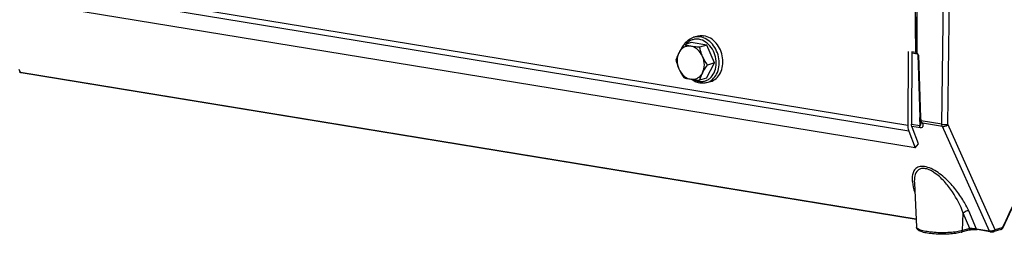
# Model space of a CAD drawing. Units: millimetres. Extents: x 0 to 594, y 0 to 420.
# Drawn here: x 325 to 348, y 76 to 81 of the extents above; entities that cross this region are included whole.
import ezdxf

# ---------------------------------------------------------------- set-up
doc = ezdxf.new("R2010")
doc.units = ezdxf.units.MM
doc.header["$LTSCALE"] = 32.67
doc.layers.get('0').update_dxf_attribs({"linetype": 'CONTINUOUS'})
doc.layers.add('SOLIDES', color=7, linetype='CONTINUOUS')

msp = doc.modelspace()

# ---------------------------------------------------------------- linework, layer by layer
at = {"color": 7, "linetype": 'CONTINUOUS'}
for p, q in [((340.676693, 81.079235), (340.765484, 81.105087)), ((340.619365, 80.953921), (340.448133, 80.904064)), ((340.991626, 80.89287), (340.619365, 80.953921)), ((340.991626, 80.89287), (340.820394, 80.843014)), ((341.175909, 80.471894), (340.991626, 80.89287)), ((340.98793, 80.111968), (341.175909, 80.471894)), ((341.175909, 80.471894), (341.004676, 80.422037)), ((340.98793, 80.111968), (340.816697, 80.062112)), ((340.989795, 80.003889), (341.078586, 80.029742))]:
    msp.add_line(p, q, dxfattribs=at)
msp.add_arc((341.870719, 79.722539), 1.107371, 152.380311, 162.142695, dxfattribs=at)
for points, knots in [([(340.453489, 80.905687), (340.47951, 80.94695), (340.544053, 81.020699), (340.631514, 81.06608), (340.676693, 81.079235)], [0, 0, 0, 0, 0.509011319, 1, 1, 1, 1]), ([(340.765495, 81.105089), (340.790917, 81.112491), (340.844143, 81.121539), (340.897995, 81.118413), (340.924622, 81.114046)], [0, 0, 0, 0, 0.495265421, 1, 1, 1, 1]), ([(341.078574, 80.02974), (341.127839, 80.044083), (341.223737, 80.097746), (341.324668, 80.233385), (341.376308, 80.4058), (341.374997, 80.595193), (341.321896, 80.780917), (341.222695, 80.942597), (341.087917, 81.062143), (340.978633, 81.105188), (340.924622, 81.114046)], [0, 0, 0, 0, 0.109140373, 0.225231804, 0.351254056, 0.485447725, 0.622811378, 0.757214736, 0.883580017, 1, 1, 1, 1]), ([(340.448133, 80.904064), (340.437353, 80.8886), (340.396231, 80.828328), (340.358052, 80.76592), (340.332995, 80.717944)], [0, 0, 0, 0, 0.258307119, 1, 1, 1, 1]), ([(340.613115, 80.867381), (340.585647, 80.871886), (340.529259, 80.872487), (340.448838, 80.845277), (340.380314, 80.792329), (340.346724, 80.74423), (340.332995, 80.717944)], [0, 0, 0, 0, 0.246309275, 0.488889754, 0.737577313, 1, 1, 1, 1]), ([(340.613115, 80.867381), (340.597833, 80.869887), (340.542343, 80.87974), (340.487422, 80.892809), (340.448133, 80.904064)], [0, 0, 0, 0, 0.274789666, 1, 1, 1, 1]), ([(340.891387, 80.626368), (340.864621, 80.687513), (340.806156, 80.771304), (340.700155, 80.843251), (340.641943, 80.862654), (340.613115, 80.867381)], [0, 0, 0, 0, 0.525387394, 0.770057521, 1, 1, 1, 1]), ([(340.820394, 80.843014), (340.802231, 80.844546), (340.732942, 80.850809), (340.663789, 80.859071), (340.613115, 80.867381)], [0, 0, 0, 0, 0.261968993, 1, 1, 1, 1]), ([(340.891387, 80.626368), (340.883624, 80.644103), (340.854922, 80.71457), (340.833485, 80.787849), (340.820394, 80.843014)], [0, 0, 0, 0, 0.254549565, 1, 1, 1, 1]), ([(340.332995, 80.717944), (340.325212, 80.703041), (340.297265, 80.64672), (340.274334, 80.587951), (340.260154, 80.544138)], [0, 0, 0, 0, 0.267451419, 1, 1, 1, 1]), ([(340.260154, 80.544138), (340.264463, 80.525979), (340.283217, 80.452288), (340.308135, 80.380061), (340.331147, 80.327493)], [0, 0, 0, 0, 0.245416378, 1, 1, 1, 1]), ([(340.332995, 80.717944), (340.303175, 80.660847), (340.27439, 80.524801), (340.30352, 80.390603), (340.331147, 80.327493)], [0, 0, 0, 0, 0.483206743, 1, 1, 1, 1]), ([(340.889539, 80.235917), (340.919359, 80.293014), (340.948144, 80.42906), (340.919014, 80.563258), (340.891387, 80.626368)], [0, 0, 0, 0, 0.483206743, 1, 1, 1, 1]), ([(341.004676, 80.422037), (340.993955, 80.438249), (340.951941, 80.503867), (340.914843, 80.572785), (340.891387, 80.626368)], [0, 0, 0, 0, 0.249413194, 1, 1, 1, 1]), ([(340.331147, 80.327493), (340.354603, 80.27391), (340.3917, 80.204992), (340.433715, 80.139374), (340.444436, 80.123162)], [0, 0, 0, 0, 0.750586814, 1, 1, 1, 1]), ([(340.331147, 80.327493), (340.357913, 80.266348), (340.416378, 80.182557), (340.522379, 80.110609), (340.580591, 80.091207), (340.609419, 80.08648)], [0, 0, 0, 0, 0.525387394, 0.770057521, 1, 1, 1, 1]), ([(340.889539, 80.235917), (340.897646, 80.25144), (340.932858, 80.315391), (340.972957, 80.376532), (341.004676, 80.422037)], [0, 0, 0, 0, 0.23995939, 1, 1, 1, 1]), ([(340.444436, 80.123162), (340.456712, 80.119646), (340.511095, 80.104851), (340.566408, 80.093533), (340.609419, 80.08648)], [0, 0, 0, 0, 0.226591778, 1, 1, 1, 1]), ([(340.609419, 80.08648), (340.636887, 80.081975), (340.693275, 80.081374), (340.773696, 80.108584), (340.84222, 80.161532), (340.87581, 80.20963), (340.889539, 80.235917)], [0, 0, 0, 0, 0.246309275, 0.488889754, 0.737577313, 1, 1, 1, 1]), ([(340.609419, 80.08648), (340.625601, 80.083826), (340.694426, 80.073546), (340.763705, 80.066583), (340.816697, 80.062112)], [0, 0, 0, 0, 0.235682655, 1, 1, 1, 1]), ([(340.822796, 79.994396), (340.786707, 80.000315), (340.714424, 80.02259), (340.649893, 80.061622), (340.619565, 80.084711)], [0, 0, 0, 0, 0.48965037, 1, 1, 1, 1]), ([(340.989795, 80.003889), (340.96304, 79.996099), (340.907185, 79.986585), (340.850665, 79.989826), (340.822796, 79.994396)], [0, 0, 0, 0, 0.496646073, 1, 1, 1, 1])]:
    msp.add_open_spline(points, degree=3, knots=knots, dxfattribs=at)
at = {"color": 9, "linetype": 'CONTINUOUS'}
for points, knots in [([(340.806004, 81.030769), (340.778279, 81.035316), (340.721962, 81.037722), (340.639594, 81.019436), (340.564423, 80.980072), (340.522192, 80.941779), (340.503334, 80.920285)], [0, 0, 0, 0, 0.250797439, 0.496959465, 0.744744328, 1, 1, 1, 1]), ([(340.835832, 81.088193), (340.809208, 81.092559), (340.755366, 81.095686), (340.702148, 81.086642), (340.67673, 81.079244)], [0, 0, 0, 0, 0.504729638, 1, 1, 1, 1]), ([(340.801291, 80.03512), (340.82771, 80.030787), (340.881293, 80.028194), (340.959927, 80.044085), (341.032416, 80.079201), (341.118353, 80.150721), (341.195219, 80.281709), (341.224965, 80.468912), (341.194016, 80.663923), (341.106659, 80.840169), (340.974619, 80.973429), (340.861771, 81.021624), (340.806004, 81.030769)], [0, 0, 0, 0, 0.056163009, 0.111276822, 0.166608138, 0.223369424, 0.343786069, 0.475355741, 0.613802216, 0.751581217, 0.881448435, 1, 1, 1, 1]), ([(340.989794, 80.00389), (341.039058, 80.018235), (341.134954, 80.071901), (341.235881, 80.207542), (341.287518, 80.379957), (341.286205, 80.56935), (341.233102, 80.755071), (341.1339, 80.916749), (340.999123, 81.036293), (340.889841, 81.079336), (340.835832, 81.088193)], [0, 0, 0, 0, 0.109140855, 0.22523298, 0.351255939, 0.485450057, 0.622813884, 0.757217147, 0.88358236, 1, 1, 1, 1]), ([(340.682443, 80.075927), (340.691965, 80.07087), (340.729764, 80.052573), (340.770495, 80.04017), (340.801291, 80.03512)], [0, 0, 0, 0, 0.256769287, 1, 1, 1, 1])]:
    msp.add_open_spline(points, degree=3, knots=knots, dxfattribs=at)
at = {"layer": 'SOLIDES', "color": 9, "linetype": 'CONTINUOUS'}
for p, q in [((346.56267, 79.01587), (346.627852, 84.219103)), ((346.702376, 79.019885), (346.767557, 84.223118)), ((315.933276, 83.884036), (345.754157, 78.993444)), ((345.777255, 78.853952), (315.956375, 83.744544)), ((345.913563, 83.106186), (345.936631, 80.717122)), ((345.85094, 80.70768), (345.983035, 80.686017)), ((345.953015, 80.711065), (345.953035, 80.715855)), ((345.989569, 80.668505), (345.989729, 80.663334)), ((346.010424, 80.654582), (346.056329, 79.172465)), ((324.730783, 80.248225), (324.695596, 80.31942)), ((345.951822, 76.767998), (324.730783, 80.248225)), ((346.035635, 79.181225), (346.04178, 78.982815)), ((346.073113, 79.096156), (346.068304, 79.092451)), ((346.56267, 79.01587), (346.073113, 79.096156)), ((346.04178, 78.982815), (345.842329, 79.015525)), ((346.0522, 78.93334), (345.849115, 78.966646)), ((346.57309, 78.966394), (346.102407, 79.043586)), ((347.687044, 76.483423), (346.57309, 78.966394)), ((347.82661, 76.513997), (346.702376, 79.019885)), ((347.049185, 76.496271), (347.069152, 76.909325)), ((347.225825, 76.547702), (347.069152, 76.909325)), ((347.383779, 76.533158), (347.198371, 76.961115)), ((347.225825, 76.547702), (347.049185, 76.496271)), ((347.687044, 76.483423), (347.383779, 76.533158)), ((347.984093, 76.55985), (347.82661, 76.513997))]:
    msp.add_line(p, q, dxfattribs=at)
at = {"layer": 'SOLIDES', "color": 7, "linetype": 'CONTINUOUS'}
for p, q in [((345.928966, 78.459473), (316.108085, 83.350065)), ((345.949808, 81.45707), (345.948705, 81.560502)), ((345.762451, 80.745688), (345.754157, 78.993444)), ((345.851051, 80.731157), (345.842948, 79.019297)), ((345.936631, 80.717122), (345.851051, 80.731157)), ((345.990035, 80.663337), (346.03594, 79.181233)), ((345.952395, 76.756287), (324.747068, 80.233937)), ((346.03594, 79.181235), (346.036406, 79.171233)), ((346.049651, 79.102568), (346.049687, 79.102471)), ((346.006208, 78.555072), (345.854497, 78.949551)), ((346.059407, 79.063003), (346.059436, 79.062297)), ((346.059436, 79.062297), (346.059439, 79.062197)), ((345.777255, 78.853952), (345.928966, 78.459473)), ((345.928966, 78.459473), (346.006208, 78.555072)), ((345.909655, 77.629496), (345.909718, 77.628198)), ((345.909754, 77.627457), (345.961159, 76.577232)), ((347.199571, 76.50885), (347.022932, 76.457418)), ((347.703329, 76.469136), (347.397873, 76.519221)), ((347.957804, 76.520152), (347.800322, 76.474299))]:
    msp.add_line(p, q, dxfattribs=at)
for points in [[(345.980217, 80.689896), (345.981765, 80.687893), (345.983274, 80.685663), (345.984711, 80.683208), (345.986045, 80.680527), (345.987226, 80.677673), (345.98823, 80.674659), (345.989036, 80.671495), (345.989615, 80.668246), (345.989958, 80.664929), (345.990035, 80.663343)], [(348.013029, 76.572337), (348.161835, 76.893723), (348.319418, 77.224632), (348.479881, 77.552143), (348.643171, 77.876147), (348.809237, 78.196548), (348.978035, 78.513259), (349.149514, 78.826187), (349.323621, 79.135235), (349.5003, 79.440307), (349.67674, 79.736676)], [(346.036406, 79.171233), (346.037035, 79.162931), (346.037875, 79.154729), (346.038925, 79.14667), (346.040192, 79.13874), (346.04168, 79.130936), (346.043395, 79.12332), (346.045345, 79.115888), (346.047547, 79.10863), (346.049645, 79.102586)], [(346.049686, 79.102475), (346.050497, 79.100244), (346.052153, 79.095465), (346.053613, 79.090938), (346.054889, 79.086654), (346.055986, 79.082632), (346.056909, 79.078889), (346.05767, 79.075428)], [(346.05767, 79.075428), (346.058278, 79.07226), (346.05874, 79.069422), (346.059072, 79.066918), (346.059289, 79.06476), (346.059407, 79.063003)], [(347.957791, 76.520149), (347.960083, 76.520858), (347.965354, 76.522818), (347.970578, 76.525237), (347.975747, 76.528135), (347.980809, 76.531504), (347.985715, 76.535329), (347.990466, 76.539625), (347.995022, 76.544378)], [(347.995022, 76.544378), (347.999299, 76.549501), (348.003298, 76.554986)], [(348.003298, 76.554986), (348.007015, 76.560825), (348.010385, 76.566899), (348.013032, 76.572342)], [(347.199606, 76.50886), (347.201968, 76.509531), (347.207325, 76.510947), (347.213127, 76.512339), (347.219335, 76.513691), (347.225876, 76.514984), (347.232724, 76.516209), (347.23986, 76.517362), (347.247227, 76.518433), (347.254799, 76.519417), (347.262553, 76.52031), (347.270437, 76.521106), (347.278422, 76.521805), (347.286484, 76.522402), (347.29457, 76.522895), (347.302648, 76.523285), (347.31069, 76.523572), (347.318643, 76.523755), (347.326463, 76.523836), (347.334126, 76.52382), (347.341612, 76.523709), (347.348875, 76.523509), (347.355898, 76.523223), (347.3627, 76.522856), (347.369252, 76.522413), (347.37553, 76.521899), (347.38155, 76.521317), (347.387291, 76.520673), (347.392729, 76.519973), (347.397873, 76.519221)], [(347.7033, 76.469141), (347.708489, 76.468376), (347.714086, 76.467728), (347.719891, 76.467226), (347.725856, 76.466871), (347.731956, 76.466659), (347.738158, 76.466592), (347.744367, 76.466665), (347.750531, 76.466874), (347.756642, 76.467215), (347.76266, 76.467682), (347.768565, 76.468274), (347.774338, 76.468987), (347.779948, 76.469819), (347.785379, 76.47077), (347.790637, 76.471843), (347.795752, 76.473054), (347.800383, 76.474317)]]:
    msp.add_lwpolyline(points, dxfattribs=at)
at = {"layer": 'SOLIDES', "color": 9, "linetype": 'CONTINUOUS'}
for centre, radius, start, end in [((293.281654, 80.857199), 52.671571, 359.8462467, 0.6525499), ((346.144837, 79.138684), 0.102025, 213.079182, 215.633663), ((345.883097, 77.13114), 0.892109, 56.741987, 57.01446)]:
    msp.add_arc(centre, radius, start, end, dxfattribs=at)
at = {"layer": 'SOLIDES', "color": 7, "linetype": 'CONTINUOUS'}
for centre, radius, start, end in [((345.918176, 80.604288), 0.114334, 78.988839, 80.7112682), ((345.922292, 80.625364), 0.09286, 77.043714, 78.9977658), ((345.937433, 80.691249), 0.025257, 72.0274366, 77.0072198), ((345.904643, 80.612359), 0.108628, 49.0755907, 53.4806532), ((345.893726, 80.599553), 0.125455, 47.6056828, 49.1392962)]:
    msp.add_arc(centre, radius, start, end, dxfattribs=at)
at = {"layer": 'SOLIDES', "color": 9, "linetype": 'CONTINUOUS'}
for points, knots in [([(345.934762, 83.097426), (345.947158, 82.697197), (345.962154, 82.097142), (345.972799, 81.29783), (345.973016, 80.898804), (345.969287, 80.699658)], [0, 0, 0, 0, 0.500906634, 0.75083453, 1, 1, 1, 1]), ([(345.990035, 80.663344), (345.990109, 80.660948), (345.998996, 80.656929), (346.00535, 80.65552), (346.010424, 80.654582)], [0, 0, 0, 0, 0.317167485, 1, 1, 1, 1]), ([(324.710338, 80.261119), (324.712945, 80.255848), (324.72049, 80.25038), (324.728466, 80.248578), (324.730783, 80.248225)], [0, 0, 0, 0, 0.714997394, 1, 1, 1, 1]), ([(324.747068, 80.233937), (324.741895, 80.234785), (324.735298, 80.239933), (324.731702, 80.246305), (324.730783, 80.248225)], [0, 0, 0, 0, 0.711223687, 1, 1, 1, 1]), ([(349.679015, 79.762246), (349.52756, 79.511407), (348.924545, 78.477178), (348.383337, 77.407186), (348.007813, 76.584797)], [0, 0, 0, 0, 0.244775355, 1, 1, 1, 1]), ([(346.056329, 79.172465), (346.051258, 79.17319), (346.044562, 79.174188), (346.036016, 79.178744), (346.03594, 79.181233)], [0, 0, 0, 0, 0.672894665, 1, 1, 1, 1]), ([(346.068304, 79.092451), (346.067128, 79.0915), (346.063914, 79.088668), (346.060294, 79.085678), (346.059348, 79.082999)], [0, 0, 0, 0, 0.347436428, 1, 1, 1, 1]), ([(346.059439, 79.062197), (346.059904, 79.047107), (346.059004, 79.023768), (346.0569, 78.998222), (346.047709, 78.981595), (346.04178, 78.982815)], [0, 0, 0, 0, 0.533646014, 0.786017116, 1, 1, 1, 1]), ([(346.0522, 78.93334), (346.050528, 78.93683), (346.044307, 78.952618), (346.041996, 78.969759), (346.04178, 78.982815)], [0, 0, 0, 0, 0.228607119, 1, 1, 1, 1]), ([(346.102407, 79.043586), (346.106108, 79.030538), (346.111273, 79.005359), (346.11125, 78.968848), (346.09304, 78.933912), (346.065235, 78.931204), (346.0522, 78.93334)], [0, 0, 0, 0, 0.274320263, 0.516537787, 0.73283334, 1, 1, 1, 1]), ([(346.56267, 79.01587), (346.586988, 79.010864), (346.634004, 79.008488), (346.681547, 79.012642), (346.702376, 79.019885)], [0, 0, 0, 0, 0.529615405, 1, 1, 1, 1]), ([(346.57309, 78.966394), (346.571418, 78.969884), (346.565197, 78.985673), (346.562886, 79.002813), (346.56267, 79.01587)], [0, 0, 0, 0, 0.228607119, 1, 1, 1, 1]), ([(346.57309, 78.966394), (346.584376, 78.964288), (346.632614, 78.964442), (346.681079, 78.990381), (346.702376, 79.019885)], [0, 0, 0, 0, 0.23984829, 1, 1, 1, 1]), ([(347.198371, 76.961115), (347.158494, 77.05316), (347.059398, 77.239637), (346.867382, 77.509221), (346.623173, 77.766644), (346.376647, 77.946298), (346.16277, 78.021532), (346.022826, 78.021313), (345.922916, 77.959751), (345.872991, 77.866703), (345.855119, 77.761489), (345.861243, 77.603104), (345.892898, 77.48288), (345.920741, 77.402687)], [0, 0, 0, 0, 0.128611884, 0.269740924, 0.423017716, 0.582674811, 0.654687495, 0.71115755, 0.7556123, 0.797698166, 0.842462996, 0.891162432, 1, 1, 1, 1]), ([(346.368785, 77.879448), (346.33336, 77.90244), (346.263122, 77.941383), (346.156196, 77.973618), (346.059808, 77.968612), (345.965976, 77.913546), (345.910535, 77.787592), (345.907051, 77.683972), (345.909653, 77.629498)], [0, 0, 0, 0, 0.176567768, 0.333942709, 0.461511839, 0.567963918, 0.771993779, 1, 1, 1, 1]), ([(347.069152, 76.909327), (347.005618, 77.086352), (346.869603, 77.349769), (346.623815, 77.668924), (346.464447, 77.816723), (346.372338, 77.87713)], [0, 0, 0, 0, 0.467174487, 0.726398453, 1, 1, 1, 1]), ([(347.198371, 76.961115), (347.187128, 76.963339), (347.139131, 76.963805), (347.090593, 76.938458), (347.069155, 76.909317)], [0, 0, 0, 0, 0.240588579, 1, 1, 1, 1]), ([(347.049185, 76.496271), (347.005681, 76.483604), (346.905841, 76.464345), (346.68218, 76.442137), (346.44581, 76.443074), (346.221899, 76.467466), (346.105141, 76.490634), (346.031704, 76.515928), (345.989636, 76.535991), (345.961987, 76.560299), (345.961159, 76.577232)], [0, 0, 0, 0, 0.120987184, 0.270534957, 0.599940067, 0.74974314, 0.871122897, 0.918000855, 0.954731326, 1, 1, 1, 1]), ([(347.199606, 76.50886), (347.206973, 76.511014), (347.220997, 76.522224), (347.225403, 76.538985), (347.225825, 76.547702)], [0, 0, 0, 0, 0.467948032, 1, 1, 1, 1]), ([(347.383779, 76.533159), (347.36929, 76.535284), (347.316776, 76.541572), (347.264037, 76.546204), (347.225825, 76.547702)], [0, 0, 0, 0, 0.276902947, 1, 1, 1, 1]), ([(347.400064, 76.518871), (347.394893, 76.519721), (347.388298, 76.524868), (347.384703, 76.531239), (347.383784, 76.533158)], [0, 0, 0, 0, 0.711232311, 1, 1, 1, 1]), ([(347.957804, 76.520152), (347.965292, 76.522333), (347.97953, 76.533842), (347.983793, 76.550969), (347.984093, 76.55985)], [0, 0, 0, 0, 0.46738603, 1, 1, 1, 1]), ([(348.013031, 76.572342), (348.01338, 76.573109), (348.013985, 76.577946), (348.010422, 76.582009), (348.007813, 76.584797)], [0, 0, 0, 0, 0.18074909, 1, 1, 1, 1]), ([(347.022932, 76.457418), (347.030305, 76.459566), (347.044351, 76.470774), (347.048763, 76.487548), (347.049185, 76.496271)], [0, 0, 0, 0, 0.467933285, 1, 1, 1, 1]), ([(347.82661, 76.513997), (347.807901, 76.500151), (347.761088, 76.483274), (347.711771, 76.47909), (347.687044, 76.483423)], [0, 0, 0, 0, 0.481102662, 1, 1, 1, 1]), ([(347.7033, 76.46914), (347.698135, 76.469997), (347.691553, 76.475142), (347.687962, 76.481507), (347.687044, 76.483423)], [0, 0, 0, 0, 0.711271483, 1, 1, 1, 1]), ([(347.800383, 76.474317), (347.807857, 76.47651), (347.822057, 76.488023), (347.826311, 76.505127), (347.82661, 76.513997)], [0, 0, 0, 0, 0.467412661, 1, 1, 1, 1])]:
    msp.add_open_spline(points, degree=3, knots=knots, dxfattribs=at)
at = {"layer": 'SOLIDES', "color": 7, "linetype": 'CONTINUOUS'}
for points in [[(345.945227, 80.715274), (345.948033, 80.714363), (345.950727, 80.712929), (345.953015, 80.711065)], [(345.978311, 80.692205), (345.99049, 80.68109), (346.000558, 80.667792), (346.010424, 80.654582)], [(324.721842, 80.245997), (324.71712, 80.250218), (324.713145, 80.255441), (324.710338, 80.261119)], [(324.747068, 80.233937), (324.737871, 80.235446), (324.72879, 80.239786), (324.721842, 80.245997)]]:
    msp.add_open_spline(points, degree=3, dxfattribs=at)
for points, knots in [([(345.953015, 80.711065), (345.954013, 80.710252), (345.959369, 80.706345), (345.964993, 80.702829), (345.969287, 80.699658)], [0, 0, 0, 0, 0.194285637, 1, 1, 1, 1]), ([(345.754157, 78.993444), (345.754097, 78.980844), (345.755727, 78.93363), (345.764809, 78.886314), (345.777255, 78.853952)], [0, 0, 0, 0, 0.266536112, 1, 1, 1, 1]), ([(345.854497, 78.949551), (345.852526, 78.954676), (345.845341, 78.977241), (345.842862, 79.001145), (345.842948, 79.019297)], [0, 0, 0, 0, 0.232268269, 1, 1, 1, 1]), ([(347.022932, 76.457418), (346.980529, 76.445072), (346.884171, 76.426458), (346.728298, 76.411044), (346.557259, 76.406569), (346.386788, 76.41337), (346.232515, 76.430935), (346.120461, 76.454461), (346.048736, 76.480236), (346.007117, 76.502197), (345.973202, 76.532447), (345.961909, 76.561904), (345.961159, 76.577232)], [0, 0, 0, 0, 0.118120302, 0.261553536, 0.418679539, 0.575341626, 0.717459443, 0.833693499, 0.880485858, 0.920909686, 0.958954618, 1, 1, 1, 1])]:
    msp.add_open_spline(points, degree=3, knots=knots, dxfattribs=at)
at = {"layer": 'SOLIDES', "color": 9, "linetype": 'CONTINUOUS'}
for points in [[(346.049688, 79.102467), (346.052196, 79.095671), (346.055399, 79.089072), (346.059348, 79.082999)], [(346.056329, 79.172465), (346.057133, 79.146433), (346.060138, 79.118738), (346.073113, 79.096156)], [(346.102412, 79.043585), (346.089045, 79.058545), (346.079036, 79.076989), (346.073113, 79.096156)], [(346.061915, 79.079244), (346.072391, 79.064624), (346.086809, 79.052533), (346.102411, 79.043585)], [(347.99457, 76.565952), (347.991547, 76.56327), (347.987973, 76.56098), (347.984093, 76.55985)], [(348.007813, 76.584797), (348.004624, 76.577813), (348.000313, 76.571047), (347.99457, 76.565952)]]:
    msp.add_open_spline(points, degree=3, dxfattribs=at)

doc.saveas('drawing.dxf')
